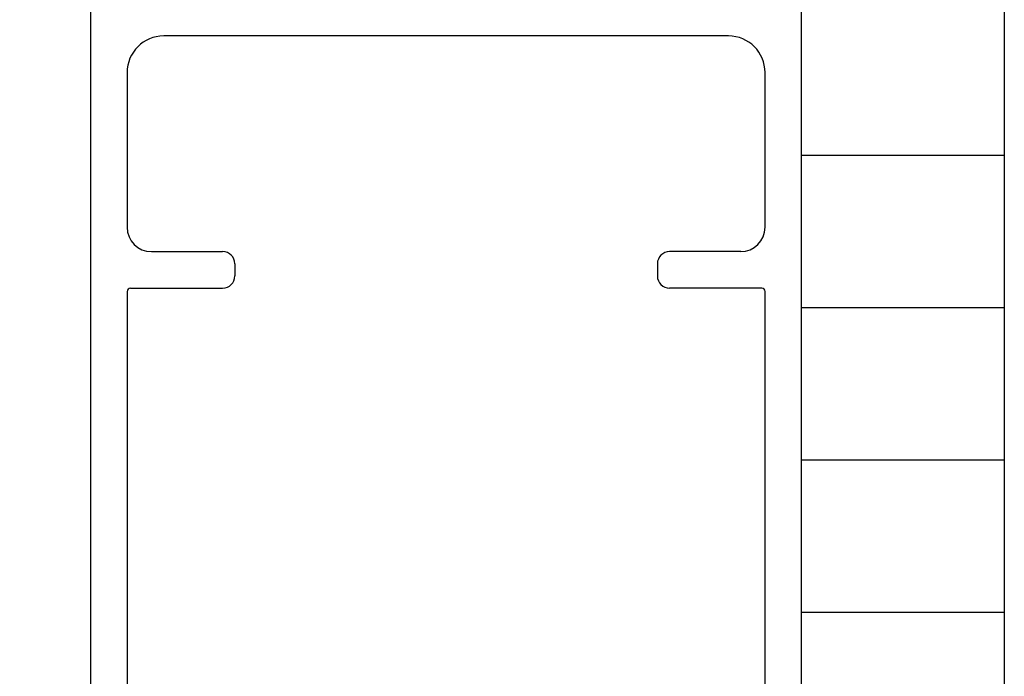
# Model space of a CAD drawing. Extents: x 0 to 60, y -1.2 to 81.5.
# Drawn here: x 47.9 to 50.3, y 36.5 to 38.2 of the extents above; entities that cross this region are included whole.
import ezdxf

# ---------------------------------------------------------------- set-up
doc = ezdxf.new("R2010")
doc.units = 0
doc.header["$MEASUREMENT"] = 0
doc.header["$PDMODE"] = 2
doc.layers.get('Defpoints').update_dxf_attribs({"linetype": 'CONTINUOUS'})
for name, color, linetype, lineweight in [('Dimension', 2, 'CONTINUOUS', 15), ('Hatch', 3, 'CONTINUOUS', 25), ('Object', 7, 'CONTINUOUS', 30)]:
    doc.layers.add(name, color=color, linetype=linetype, lineweight=lineweight)
doc.styles.get("Standard").update_dxf_attribs({"font": 'ARIAL.TTF'})
doc.dimstyles.new('Nabco Dimension Arch Style - Autocad', dxfattribs={"dimscale": 2, "dimtxt": 0.375, "dimasz": 0.37, "dimexe": 0.06, "dimexo": 0.06, "dimgap": 0.06, "dimtad": 0, "dimdec": 5, "dimzin": 4, "dimdsep": 46, "dimlunit": 5, "dimtxsty": 'Standard', "dimcen": 0, "dimclrd": 256, "dimclre": 256, "dimclrt": 256, "dimadec": 1, "dimazin": 1, "dimtm": 1e-09, "dimtfac": 1, "dimtdec": 5, "dimtofl": 0, "dimtmove": 0, "dimatfit": 3, "dimfxl": 0, "dimfrac": 2, "dimtolj": 1, "dimtzin": 4, "dimlwd": -1, "dimlwe": -1, "dimarcsym": 0})

# ---------------------------------------------------------------- blocks, each defined once
blk = doc.blocks.new('*D18')
at = {"layer": 'Defpoints', "color": 0}
for p in [(48.0924, 38.3693), (43.9182, 34.3693), (48.1824, 34.3693)]:
    blk.add_point(p, dxfattribs=at)
at = {"layer": 'Dimension'}
for p, q in [((47.9724, 38.3693), (43.7982, 38.3693)), ((43.9182, 37.8693), (43.9182, 37.2303)), ((43.9182, 34.8693), (43.9182, 35.2881)), ((48.0624, 34.3693), (43.7982, 34.3693))]:
    blk.add_line(p, q, dxfattribs=at)
for points in [[(43.8348, 37.8693), (44.0015, 37.8693), (43.9182, 38.3693)], [(43.8348, 34.8693), (44.0015, 34.8693), (43.9182, 34.3693)]]:
    blk.add_solid(points, dxfattribs=at)
at = {"layer": 'Dimension', "insert": (43.9182, 36.2592), "char_height": 0.5, "attachment_point": 5, "rotation": 90}
blk.add_mtext('\\A1;4\\P [102]', dxfattribs=at)

msp = doc.modelspace()

# ---------------------------------------------------------------- hatches: boundary and pattern name
at = {"layer": 'Hatch'}
h = msp.add_hatch(dxfattribs=at)
h.set_pattern_fill('ANSI31', color=256, scale=3, angle=315, style=0)
h.set_pattern_definition([(0, (33.00403, -52.91998), (1e-16, 0.375), [])])
edge = h.paths.add_edge_path()
edge.add_line((50.341132, 43.312619), (50.341132, 34.103209))
edge.add_line((50.341132, 34.103209), (49.842379, 34.103209))
edge.add_line((49.842379, 34.103209), (49.842379, 43.312619))

# ---------------------------------------------------------------- linework, layer by layer
msp.add_lwpolyline([(50.341132, 43.312619), (50.341132, 34.103209), (49.842379, 34.103209), (49.842379, 43.312619)], dxfattribs=at)
at = {"layer": 'Object'}
for p, q in [((48.092408, 38.369273), (48.092391, 34.369273)), ((49.842383, 34.413012), (49.842383, 38.369273)), ((49.662385, 38.123277), (48.272407, 38.123277)), ((48.182407, 38.033277), (48.182407, 37.652773)), ((49.752385, 37.652773), (49.752385, 38.033277)), ((48.242407, 37.592773), (48.417407, 37.592773)), ((49.692385, 37.592773), (49.517385, 37.592773)), ((48.447407, 37.562773), (48.447407, 37.532773)), ((49.487385, 37.562773), (49.487385, 37.532773)), ((48.182407, 37.494773), (48.182407, 36.037773)), ((48.190407, 37.502773), (48.417407, 37.502773)), ((49.744385, 37.502773), (49.517385, 37.502773)), ((49.752385, 36.029773), (49.752385, 37.494773))]:
    msp.add_line(p, q, dxfattribs=at)
for centre, radius, start, end in [((48.272407, 38.033277), 0.09, 90, 180), ((49.662385, 38.033277), 0.09, 0, 90), ((48.242407, 37.652773), 0.06, 180, 270), ((49.692385, 37.652773), 0.06, 270, 0), ((48.417407, 37.562773), 0.03, 0, 90), ((49.517385, 37.562773), 0.03, 90, 180), ((48.417407, 37.532773), 0.03, 270, 360), ((49.517385, 37.532773), 0.03, 180, 270), ((48.190407, 37.494773), 0.008, 90, 180), ((49.744385, 37.494773), 0.008, 0, 90)]:
    msp.add_arc(centre, radius, start, end, dxfattribs=at)

# ---------------------------------------------------------------- dimensions: what is measured, and where the dimension line sits
at = {"layer": 'Dimension'}
dim = msp.add_linear_dim(base=(43.918177, 34.369273), p1=(48.092408, 38.369273), p2=(48.182407, 34.369273), angle=90, dimstyle='Nabco Dimension Arch Style - Autocad', override={"dimtxt": 0.25, "dimasz": 0.25, "dimpost": '\\X'}, dxfattribs=at)
dim.commit()
dim.dimension.update_dxf_attribs({"geometry": '*D18', "text_midpoint": (43.918177, 36.259185), "dimtype": 160})

doc.saveas('drawing.dxf')
